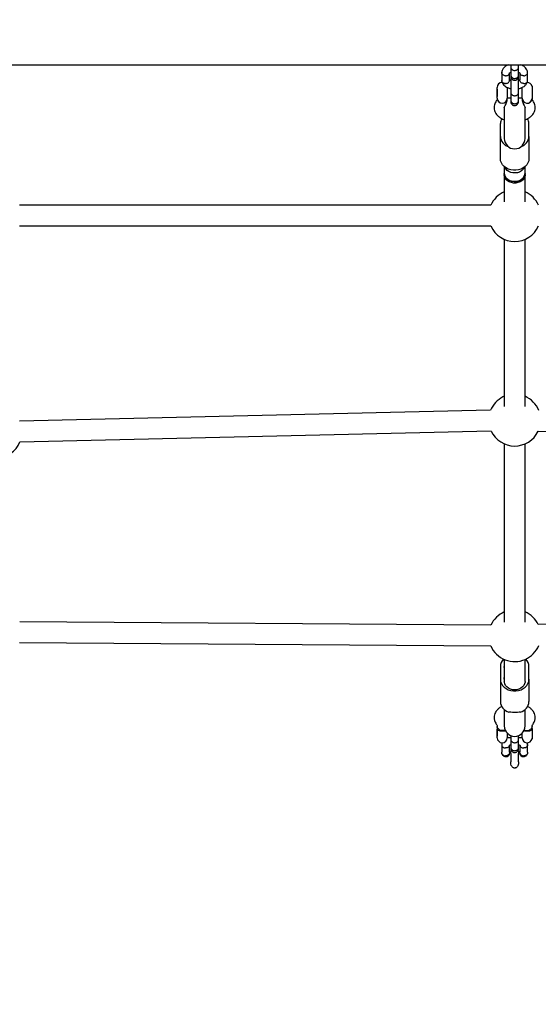
# Model space of a CAD drawing. Units: millimetres. Extents: x 601 to 6652, y 619 to 5822.
# Drawn here: x 3645 to 4045, y 2138 to 2898 of the extents above; entities that cross this region are included whole.
import ezdxf

# ---------------------------------------------------------------- set-up
doc = ezdxf.new("R2010")
doc.units = ezdxf.units.MM
doc.header["$LTSCALE"] = 100
doc.layers.add('STREFA', color=102, linetype='Continuous')

msp = doc.modelspace()

# ---------------------------------------------------------------- hatches: boundary and pattern name
at = {"layer": 'STREFA'}
h = msp.add_hatch(dxfattribs=at)
h.set_pattern_fill('ANSI32', color=102, scale=12.5, style=0)
edge = h.paths.add_edge_path(flags=0)
edge.add_line((1419.19, 1175.04), (1926.49, 866.8))
edge.add_arc((2809.26, 2319.63), 1700, 238.71623, 270)
edge.add_line((2809.26, 619.63), (4444.96, 619.63))
edge.add_arc((4444.96, 2319.63), 1700, 270, 316.71188)
edge.add_line((5682.41, 1154), (6189.42, 1692.24))
edge.add_arc((4951.96, 2857.88), 1700, 316.71188, 360)
edge.add_line((6651.96, 2857.88), (6651.96, 3297.88))
edge.add_arc((4951.96, 3297.88), 1700, 0, 58.71623)
edge.add_line((5834.73, 4750.71), (5327.44, 5058.95))
edge.add_arc((4444.67, 3606.12), 1700, 58.71623, 90)
edge.add_line((4444.67, 5306.12), (2809.46, 5306.12))
edge.add_arc((2809.46, 3606.12), 1700, 90, 136.68386)
edge.add_line((1572.58, 4772.36), (1065.08, 4234.11))
edge.add_arc((2301.96, 3067.88), 1700, 136.68386, 180)
edge.add_line((601.96, 3067.88), (601.96, 2627.88))
edge.add_arc((2301.96, 2627.88), 1700, 180, 238.71623)
edge = h.paths.add_edge_path(flags=0)
edge.add_arc((4951.96, 2857.88), 1500, 316.71188, 360, ccw=False)
edge.add_line((6043.83, 1829.37), (5536.83, 1291.13))
edge.add_arc((4444.96, 2319.63), 1500, 270, 316.71188, ccw=False)
edge.add_line((4444.96, 819.63), (2809.26, 819.63))
edge.add_arc((2809.26, 2319.63), 1500, 238.71623, 270, ccw=False)
edge.add_line((2030.34, 1037.72), (1523.05, 1345.97))
edge.add_arc((2301.96, 2627.88), 1500, 180, 238.71623, ccw=False)
edge.add_line((801.96, 2627.88), (801.96, 3067.88))
edge.add_arc((2301.96, 3067.88), 1500, 136.68386, 180, ccw=False)
edge.add_line((1210.59, 4096.91), (1718.09, 4635.15))
edge.add_arc((2809.46, 3606.12), 1500, 90, 136.68386, ccw=False)
edge.add_line((2809.46, 5106.12), (4444.67, 5106.12))
edge.add_arc((4444.67, 3606.12), 1500, 58.71623, 90, ccw=False)
edge.add_line((5223.58, 4888.03), (5730.88, 4579.78))
edge.add_arc((4951.96, 3297.88), 1500, 0, 58.71623, ccw=False)
edge.add_line((6451.96, 3297.88), (6451.96, 2857.88))

# ---------------------------------------------------------------- linework, layer by layer
at = {"color": 7, "linetype": 'Continuous', "lineweight": 25}
for p, q in [((2419.4, 2862.88), (4830.61, 2862.88)), ((4016.97, 2857.12), (4016.97, 2850.87)), ((4022.96, 2851.03), (4022.96, 2856.46)), ((4023.96, 2861.01), (4023.96, 2854.94)), ((4029.96, 2854.94), (4029.96, 2861.01)), ((4030.97, 2856.67), (4030.97, 2850.99)), ((4036.96, 2850.85), (4036.96, 2857.1)), ((4013.5, 2844.28), (4013.43, 2844.21)), ((4013.43, 2844.21), (4013.43, 2838.52)), ((4013.5, 2837.23), (4013.5, 2845.5)), ((4021.23, 2845.5), (4021.23, 2837.23)), ((4021.83, 2845.21), (4021.23, 2845.21)), ((4023.96, 2841.51), (4023.96, 2835.44)), ((4029.96, 2835.44), (4029.96, 2841.51)), ((4032.7, 2845.21), (4032.1, 2845.21)), ((4032.7, 2837.23), (4032.7, 2845.5)), ((4040.43, 2846.36), (4040.34, 2846.31)), ((4040.43, 2846.36), (4040.43, 2836.36)), ((4013.43, 2838.52), (4013.5, 2838.45)), ((4013.5, 2837.23), (4013.5, 2836.77)), ((4021.23, 2837.52), (4023.96, 2837.52)), ((4021.23, 2836.77), (4021.23, 2837.23)), ((4029.96, 2837.52), (4032.7, 2837.52)), ((4032.7, 2837.23), (4032.7, 2836.77)), ((4040.34, 2836.41), (4040.43, 2836.36)), ((4018.83, 2829.9), (4019.14, 2830.64)), ((4018.96, 2830.38), (4018.96, 2829.4)), ((4018.96, 2829.4), (4018.96, 2806.13)), ((4034.79, 2830.64), (4035.1, 2829.9)), ((4034.96, 2829.4), (4034.96, 2830.38)), ((4034.96, 2806.13), (4034.96, 2829.4)), ((4035.1, 2829.94), (4035.1, 2829.86)), ((4015.96, 2807.77), (4015.96, 2817.6)), ((4037.96, 2807.77), (4037.96, 2817.6)), ((4015.96, 2790.56), (4015.96, 2807.77)), ((4037.96, 2807.77), (4037.96, 2790.56)), ((4018.96, 2784.38), (4018.96, 2782.3)), ((4018.96, 2782.3), (4018.96, 2779.42)), ((4034.96, 2782.3), (4034.96, 2784.38)), ((4034.96, 2779.42), (4034.96, 2782.3)), ((4018.96, 2779.42), (4018.96, 2778.27)), ((4018.96, 2778.27), (4018.96, 2757.15)), ((4034.96, 2778.27), (4034.96, 2779.42)), ((4034.96, 2757.15), (4034.96, 2778.27)), ((4008.63, 2754.64), (3645.29, 2754.64)), ((3645.29, 2738.64), (4008.63, 2738.64)), ((4018.96, 2728.31), (4018.96, 2599.42)), ((4034.96, 2599.42), (4034.96, 2728.31)), ((4018.96, 2607.23), (4017.91, 2606.74)), ((4008.45, 2596.47), (3645.09, 2588.01)), ((3645.46, 2572.01), (4008.82, 2580.48)), ((4045.03, 2580.32), (4373.95, 2569.7)), ((4018.96, 2570.57), (4018.96, 2433.08)), ((4034.96, 2433.08), (4034.96, 2570.57)), ((4373.44, 2440.51), (4045.04, 2431.09)), ((4008.69, 2430.7), (3645.35, 2433.3)), ((3645.23, 2417.3), (4008.58, 2414.7)), ((4018.96, 2404.24), (4018.96, 2399.32)), ((4034.96, 2399.32), (4034.96, 2404.24)), ((4015.96, 2398.8), (4015.96, 2388.97)), ((4018.96, 2399.32), (4018.96, 2397.96)), ((4018.96, 2397.96), (4018.96, 2398.8)), ((4018.96, 2397.96), (4018.96, 2390.22)), ((4034.96, 2397.96), (4034.96, 2399.32)), ((4034.96, 2397.96), (4034.96, 2398.8)), ((4034.96, 2390.22), (4034.96, 2397.96)), ((4037.96, 2388.97), (4037.96, 2398.8)), ((4015.96, 2388.97), (4015.96, 2371.76)), ((4018.96, 2390.22), (4018.96, 2387.33)), ((4018.96, 2388.97), (4018.96, 2390.22)), ((4034.96, 2387.33), (4034.96, 2390.22)), ((4037.96, 2388.97), (4037.96, 2371.76)), ((4018.96, 2365.58), (4018.96, 2362.79)), ((4018.96, 2362.79), (4018.96, 2352.92)), ((4034.96, 2362.79), (4034.96, 2365.58)), ((4034.96, 2352.92), (4034.96, 2362.79)), ((4018.83, 2359.51), (4018.83, 2359.43)), ((4013.5, 2350.92), (4013.43, 2350.85)), ((4013.43, 2350.85), (4013.43, 2346.79)), ((4013.5, 2352.59), (4013.5, 2350.37)), ((4013.5, 2343.87), (4013.5, 2350.37)), ((4021.23, 2347.34), (4021.23, 2343.87)), ((4032.7, 2343.87), (4032.7, 2347.34)), ((4040.43, 2353), (4040.34, 2352.95)), ((4040.43, 2353), (4040.43, 2352.59)), ((4040.43, 2350.87), (4040.43, 2352.59)), ((4040.43, 2350.87), (4040.43, 2345.88)), ((4013.43, 2346.79), (4013.43, 2345.16)), ((4013.43, 2345.16), (4013.5, 2345.09)), ((4021.23, 2344.16), (4023.96, 2344.16)), ((4023.96, 2342.41), (4023.96, 2336.34)), ((4029.96, 2344.16), (4032.7, 2344.16)), ((4029.96, 2336.34), (4029.96, 2342.41)), ((4040.34, 2343.05), (4040.43, 2343)), ((4040.43, 2345.88), (4040.43, 2343)), ((4016.97, 2338.5), (4016.97, 2332.72)), ((4017.12, 2331.54), (4016.99, 2332.69)), ((4022.95, 2332.69), (4022.89, 2331.91)), ((4022.96, 2332.72), (4022.96, 2338.05)), ((4030.97, 2337.87), (4030.97, 2332.72)), ((4036.96, 2332.72), (4036.96, 2338.52))]:
    msp.add_line(p, q, dxfattribs=at)
at = {"color": 7, "linetype": 'Continuous', "lineweight": 25, "flags": 128}
for points in [[(4037.96, 2790.56), (4037.77, 2788.91), (4037.22, 2787.31), (4036.31, 2785.82), (4035.09, 2784.49), (4033.59, 2783.37), (4031.87, 2782.5), (4029.97, 2781.9), (4027.98, 2781.59), (4025.95, 2781.59), (4023.95, 2781.9), (4022.06, 2782.5), (4020.33, 2783.37), (4018.83, 2784.49), (4017.61, 2785.82), (4016.71, 2787.31), (4016.15, 2788.91), (4015.96, 2790.56)], [(4034.58, 2784.07), (4034.22, 2783.31), (4033.33, 2782.09), (4032.14, 2781.06), (4030.71, 2780.27), (4029.1, 2779.74), (4027.4, 2779.51), (4025.67, 2779.59), (4024, 2779.97), (4022.47, 2780.63), (4021.15, 2781.55), (4020.11, 2782.68), (4019.38, 2783.96), (4019.34, 2784.07)], [(4034.96, 2779.42), (4034.86, 2778.36), (4034.39, 2776.99), (4033.58, 2775.74), (4032.46, 2774.66), (4031.09, 2773.8), (4029.52, 2773.21), (4027.83, 2772.9), (4026.1, 2772.9), (4024.41, 2773.21), (4022.84, 2773.8), (4021.46, 2774.66), (4020.34, 2775.74), (4019.53, 2776.99), (4019.07, 2778.36), (4018.96, 2779.42)], [(4018.96, 2779.42), (4019.15, 2778.01), (4019.7, 2776.67), (4020.59, 2775.45), (4021.78, 2774.42), (4023.21, 2773.63), (4024.82, 2773.1), (4026.53, 2772.87), (4028.26, 2772.95), (4029.92, 2773.33), (4031.45, 2773.99), (4032.77, 2774.91), (4033.82, 2776.04), (4034.54, 2777.33), (4034.92, 2778.71), (4034.96, 2779.42)], [(4026.96, 2771.72), (4025.24, 2771.87), (4023.6, 2772.32), (4022.12, 2773.05), (4020.86, 2774.03), (4019.89, 2775.2), (4019.25, 2776.52), (4018.97, 2777.91), (4018.96, 2778.27)], [(4034.96, 2778.27), (4034.86, 2777.21), (4034.39, 2775.84), (4033.58, 2774.59), (4032.46, 2773.51), (4031.09, 2772.65), (4029.52, 2772.06), (4027.83, 2771.75), (4026.1, 2771.75), (4024.41, 2772.06), (4022.84, 2772.65), (4021.46, 2773.51), (4020.34, 2774.59), (4019.53, 2775.84), (4019.07, 2777.21), (4018.96, 2778.27)], [(4034.96, 2778.27), (4034.95, 2777.91), (4034.67, 2776.52), (4034.03, 2775.2), (4033.06, 2774.03), (4031.8, 2773.05), (4030.32, 2772.32), (4028.68, 2771.87), (4026.96, 2771.72)], [(4015.96, 2388.97), (4016.15, 2387.32), (4016.71, 2385.72), (4017.61, 2384.23), (4018.83, 2382.9), (4020.33, 2381.78), (4022.06, 2380.9), (4023.95, 2380.3), (4025.95, 2380), (4027.98, 2380), (4029.97, 2380.3), (4031.87, 2380.9), (4033.59, 2381.78), (4035.09, 2382.9), (4036.31, 2384.23), (4037.22, 2385.72), (4037.77, 2387.32), (4037.96, 2388.97)], [(4034.96, 2387.33), (4034.93, 2386.77), (4034.61, 2385.4), (4033.94, 2384.13), (4032.96, 2383), (4031.71, 2382.06), (4030.25, 2381.36), (4028.65, 2380.93), (4026.96, 2380.78), (4025.28, 2380.93), (4023.67, 2381.36), (4022.21, 2382.06), (4020.96, 2383), (4019.98, 2384.13), (4019.32, 2385.4), (4018.99, 2386.77), (4018.96, 2387.33)], [(4019.53, 2349.97), (4019.12, 2349.77), (4017.97, 2349.46), (4016.76, 2349.46), (4015.61, 2349.77), (4014.63, 2350.35), (4013.92, 2351.15), (4013.54, 2352.09), (4013.5, 2352.59)]]:
    msp.add_lwpolyline(points, dxfattribs=at)
at = {"color": 7, "linetype": 'Continuous', "lineweight": 25}
for centre, radius, start, end in [((4017.36, 2845.5), 3.87, 90.50296, 180), ((4036.56, 2845.5), 3.87, 12.17079, 89.4319), ((4017.36, 2837.23), 3.87, 180, 0), ((4016.34, 2836.82), 2.84, 180.87888, 227.56963), ((4018.38, 2836.82), 2.84, 312.43037, 359.12112), ((4036.56, 2837.23), 3.87, 180, 347.82921), ((4035.54, 2836.82), 2.84, 180.87888, 227.56963), ((4037.55, 2836.84), 2.89, 312.62652, 350.76038), ((4023.7, 2817.55), 7.74, 149.8255, 179.61934), ((4030.22, 2817.55), 7.74, 0.38066, 30.1745), ((4025.06, 2808.29), 9.11, 183.26447, 252.80774), ((4026.96, 2806.13), 8, 180, 360), ((4028.86, 2808.29), 9.11, 287.19226, 356.73553), ((4026.96, 2746.64), 20, 113.57818, 156.42182), ((4026.96, 2746.64), 20, 23.57818, 66.42182), ((4026.96, 2746.64), 20, 203.57818, 270), ((4026.96, 2746.64), 20, 270, 336.42182), ((4026.96, 2588.9), 20, 116.91317, 157.75666), ((4026.96, 2588.9), 20, 21.73025, 66.42182), ((4026.96, 2588.9), 20, 204.91302, 334.57389), ((3626.96, 2579.58), 20, 204.91302, 337.75666), ((4026.96, 2422.57), 20, 113.57818, 156.01103), ((4026.96, 2422.57), 20, 25.2209, 66.42182), ((4026.96, 2422.57), 20, 203.16739, 293.8893), ((4026.96, 2422.57), 20, 293.8893, 338.06455), ((4024.08, 2398.66), 8.12, 134.16007, 178.99314), ((4029.85, 2398.66), 8.12, 1.00686, 45.83993), ((4025.06, 2372.28), 9.11, 183.26447, 252.80774), ((4028.86, 2372.28), 9.11, 287.19226, 356.73553), ((4026.96, 2352.92), 8, 180, 0), ((4036.55, 2353.9), 4.48, 241.26493, 307.69646), ((4037.55, 2352.64), 2.88, 307.37282, 358.97926), ((4017.36, 2343.87), 3.87, 180, 0), ((4036.56, 2343.87), 3.87, 180, 347.82921)]:
    msp.add_arc(centre, radius, start, end, dxfattribs=at)
for points, knots in [([(4022.13, 2862.88), (4021.86, 2862.77), (4021.23, 2862.55), (4020.25, 2862.02), (4018.92, 2861.08), (4017.85, 2859.82), (4017.18, 2858.46), (4017.04, 2857.64), (4016.97, 2857.22)], [0, 0, 0, 0, 0.100847, 0.22693, 0.399575, 0.661723, 0.827543, 1, 1, 1, 1]), ([(4019.96, 2854.54), (4019.95, 2854.54), (4019.6, 2854.54), (4018.91, 2854.66), (4018.02, 2855.1), (4017.36, 2855.75), (4016.96, 2856.52), (4016.98, 2857.06), (4016.99, 2857.32)], [0, 0, 0, 0, 0.008021, 0.208778, 0.409532, 0.610277, 0.811108, 1, 1, 1, 1]), ([(4019.96, 2854.54), (4019.98, 2854.54), (4020.32, 2854.53), (4021.01, 2854.62), (4021.91, 2855.02), (4022.56, 2855.64), (4022.85, 2856.16), (4022.9, 2856.44), (4022.9, 2856.44)], [0, 0, 0, 0, 0.009835, 0.255969, 0.502084, 0.748229, 0.994436, 1, 1, 1, 1]), ([(4022.9, 2856.44), (4022.9, 2856.46), (4022.9, 2856.51), (4022.93, 2856.54), (4023.06, 2856.68), (4023.37, 2856.89), (4023.7, 2857.08), (4023.94, 2857.17), (4023.96, 2857.17)], [0, 0, 0, 0, 0.071367, 0.272385, 0.46632, 0.738888, 0.979802, 1, 1, 1, 1]), ([(4023.96, 2862.88), (4023.96, 2862.79), (4023.96, 2861.99), (4023.96, 2861.42), (4023.96, 2860.92)], [0, 0, 0, 0, 0.109782, 1, 1, 1, 1]), ([(4023.96, 2861.01), (4023.96, 2861), (4023.96, 2860.72), (4024.09, 2860.17), (4024.6, 2859.46), (4025.38, 2858.93), (4026.33, 2858.63), (4027.36, 2858.59), (4028.34, 2858.83), (4029.16, 2859.32), (4029.74, 2859.99), (4029.94, 2860.59), (4029.96, 2860.93), (4029.96, 2861), (4029.96, 2861.01)], [0, 0, 0, 0, 0.004289, 0.111625, 0.218963, 0.326319, 0.433696, 0.541091, 0.648493, 0.755891, 0.863253, 0.970615, 0.995711, 1, 1, 1, 1]), ([(4029.96, 2860.92), (4029.96, 2861.29), (4029.96, 2861.86), (4029.96, 2862.62), (4029.96, 2862.88)], [0, 0, 0, 0, 0.667469, 1, 1, 1, 1]), ([(4029.96, 2857.17), (4030.09, 2857.12), (4030.29, 2857.02), (4030.5, 2856.91), (4030.72, 2856.78), (4030.84, 2856.72), (4030.92, 2856.7), (4030.97, 2856.69), (4030.98, 2856.65), (4030.99, 2856.63)], [0, 0, 0, 0, 0.12088, 0.203408, 0.314403, 0.611436, 0.729273, 0.855004, 1, 1, 1, 1]), ([(4033.96, 2854.54), (4033.95, 2854.54), (4033.6, 2854.53), (4032.91, 2854.62), (4032.02, 2855.02), (4031.36, 2855.64), (4031.05, 2856.22), (4031.01, 2856.57), (4031, 2856.64)], [0, 0, 0, 0, 0.009274, 0.24137, 0.473468, 0.705594, 0.937778, 1, 1, 1, 1]), ([(4036.96, 2857.21), (4036.91, 2857.53), (4036.81, 2858.18), (4036.34, 2859.36), (4035.43, 2860.66), (4034.04, 2861.8), (4032.8, 2862.51), (4032.03, 2862.79), (4031.78, 2862.88)], [0, 0, 0, 0, 0.131886, 0.264269, 0.509859, 0.728368, 0.912916, 1, 1, 1, 1]), ([(4033.96, 2854.54), (4033.98, 2854.54), (4034.32, 2854.54), (4035.01, 2854.66), (4035.9, 2855.1), (4036.56, 2855.75), (4036.93, 2856.44), (4036.92, 2856.89), (4036.92, 2857.06)], [0, 0, 0, 0, 0.008578, 0.223249, 0.437925, 0.652637, 0.867392, 1, 1, 1, 1]), ([(4016.97, 2850.75), (4017.02, 2850.43), (4017.12, 2849.79), (4017.59, 2848.6), (4018.5, 2847.3), (4019.88, 2846.16), (4021.29, 2845.37), (4022.59, 2844.91), (4023.44, 2844.63), (4023.89, 2844.58), (4023.96, 2844.57)], [0, 0, 0, 0, 0.109162, 0.218735, 0.42201, 0.60287, 0.75562, 0.879888, 0.9803, 1, 1, 1, 1]), ([(4019.96, 2848.51), (4019.95, 2848.51), (4019.6, 2848.51), (4018.91, 2848.6), (4018.02, 2848.99), (4017.36, 2849.62), (4016.99, 2850.29), (4017, 2850.74), (4017.01, 2850.91)], [0, 0, 0, 0, 0.008578, 0.223249, 0.437925, 0.652637, 0.867392, 1, 1, 1, 1]), ([(4019.96, 2848.51), (4019.98, 2848.51), (4020.32, 2848.52), (4021.01, 2848.64), (4021.9, 2849.08), (4022.58, 2849.73), (4022.87, 2850.38), (4022.98, 2850.83), (4022.95, 2851), (4022.94, 2851.03)], [0, 0, 0, 0, 0.008577, 0.223223, 0.437871, 0.652545, 0.867272, 0.973505, 1, 1, 1, 1]), ([(4023.96, 2850.79), (4023.84, 2850.85), (4023.63, 2850.94), (4023.42, 2851.06), (4023.21, 2851.18), (4023.08, 2851.24), (4023, 2851.27), (4022.96, 2851.27), (4022.94, 2851.31), (4022.94, 2851.34)], [0, 0, 0, 0, 0.12088, 0.203408, 0.314403, 0.611436, 0.729273, 0.855004, 1, 1, 1, 1]), ([(4023.96, 2855.03), (4023.96, 2854.69), (4023.96, 2854.14), (4023.96, 2853.96), (4023.96, 2854.01), (4023.96, 2854.01)], [0, 0, 0, 0, 0.616453, 0.975, 1, 1, 1, 1]), ([(4023.96, 2854.99), (4023.96, 2854.98), (4023.96, 2854.68), (4024.09, 2854.1), (4024.6, 2853.36), (4025.38, 2852.79), (4026.33, 2852.48), (4027.36, 2852.44), (4028.34, 2852.69), (4029.16, 2853.21), (4029.74, 2853.92), (4029.94, 2854.54), (4029.96, 2854.9), (4029.96, 2854.98), (4029.96, 2854.99)], [0, 0, 0, 0, 0.004289, 0.111632, 0.218974, 0.326311, 0.433694, 0.541092, 0.6485, 0.755902, 0.863291, 0.97063, 0.995711, 1, 1, 1, 1]), ([(4023.96, 2854.11), (4023.99, 2853.78), (4024.05, 2853.15), (4024.44, 2852.37), (4024.9, 2851.82), (4025.45, 2851.39), (4025.95, 2851.16), (4026.39, 2851.05), (4026.75, 2851), (4027.31, 2850.99), (4027.98, 2851.16), (4028.68, 2851.54), (4029.29, 2852.1), (4029.84, 2852.97), (4029.92, 2853.71), (4029.96, 2854.11)], [0, 0, 0, 0, 0.101535, 0.191154, 0.267043, 0.329251, 0.416904, 0.44562, 0.468679, 0.527057, 0.623149, 0.691957, 0.77756, 0.880981, 1, 1, 1, 1]), ([(4023.96, 2853.85), (4023.96, 2853.71), (4023.96, 2853.42), (4023.96, 2852.43), (4023.96, 2851.06), (4023.96, 2849.28), (4023.96, 2847.24), (4023.96, 2845.09), (4023.96, 2843), (4023.96, 2841.95), (4023.96, 2841.42)], [0, 0, 0, 0, 0.106847, 0.218925, 0.336138, 0.458527, 0.586139, 0.718855, 0.856756, 1, 1, 1, 1]), ([(4029.96, 2854.01), (4029.96, 2854.01), (4029.96, 2853.96), (4029.96, 2854.14), (4029.96, 2854.69), (4029.96, 2855.03)], [0, 0, 0, 0, 0.024999, 0.383542, 1, 1, 1, 1]), ([(4029.96, 2841.42), (4029.96, 2841.8), (4029.96, 2842.6), (4029.96, 2844.19), (4029.96, 2846.02), (4029.96, 2848.01), (4029.96, 2850.01), (4029.96, 2851.8), (4029.96, 2853.23), (4029.96, 2853.64), (4029.96, 2853.85)], [0, 0, 0, 0, 0.107018, 0.219102, 0.336308, 0.458698, 0.586308, 0.719012, 0.85695, 1, 1, 1, 1]), ([(4031.02, 2851.52), (4031.02, 2851.51), (4031.02, 2851.45), (4030.99, 2851.42), (4030.87, 2851.28), (4030.55, 2851.07), (4030.22, 2850.88), (4029.98, 2850.8), (4029.96, 2850.79)], [0, 0, 0, 0, 0.071658, 0.272614, 0.466488, 0.73897, 0.979808, 1, 1, 1, 1]), ([(4029.96, 2844.56), (4030.44, 2844.67), (4031.37, 2844.89), (4032.56, 2845.36), (4033.68, 2845.94), (4035, 2846.88), (4036.07, 2848.14), (4036.74, 2849.51), (4036.88, 2850.32), (4036.95, 2850.74)], [0, 0, 0, 0, 0.134813, 0.258635, 0.362592, 0.504941, 0.721086, 0.857807, 1, 1, 1, 1]), ([(4033.96, 2848.51), (4033.95, 2848.51), (4033.6, 2848.52), (4032.91, 2848.64), (4032.02, 2849.08), (4031.34, 2849.72), (4031.06, 2850.38), (4030.95, 2850.83), (4030.98, 2851), (4030.98, 2851.03)], [0, 0, 0, 0, 0.008577, 0.223232, 0.43787, 0.652533, 0.867251, 0.973489, 1, 1, 1, 1]), ([(4033.96, 2848.51), (4033.98, 2848.51), (4034.32, 2848.51), (4035.01, 2848.6), (4035.9, 2848.99), (4036.56, 2849.62), (4036.93, 2850.29), (4036.92, 2850.74), (4036.92, 2850.91)], [0, 0, 0, 0, 0.0085777, 0.2232641, 0.4379482, 0.6526218, 0.8673877, 1, 1, 1, 1]), ([(4023.96, 2841.51), (4023.96, 2841.5), (4023.96, 2841.22), (4024.09, 2840.67), (4024.6, 2839.96), (4025.38, 2839.43), (4026.33, 2839.12), (4027.36, 2839.09), (4028.34, 2839.33), (4029.16, 2839.82), (4029.74, 2840.49), (4029.94, 2841.08), (4029.96, 2841.42), (4029.96, 2841.5), (4029.96, 2841.51)], [0, 0, 0, 0, 0.004289, 0.111625, 0.218963, 0.326319, 0.433696, 0.541091, 0.648493, 0.755891, 0.863253, 0.970615, 0.995711, 1, 1, 1, 1]), ([(4012.77, 2835.02), (4012.23, 2834.1), (4011.27, 2832.44), (4011.15, 2830.63), (4011.1, 2829.83)], [0, 0, 0, 0, 0.559577, 1, 1, 1, 1]), ([(4013.5, 2836.88), (4013.47, 2836.63), (4013.4, 2836.05), (4013.01, 2835.41), (4012.78, 2835.05)], [0, 0, 0, 0, 0.435199, 1, 1, 1, 1]), ([(4019.15, 2830.67), (4019.79, 2831.75), (4020.93, 2833.68), (4021.14, 2835.78), (4021.23, 2836.7)], [0, 0, 0, 0, 0.560152, 1, 1, 1, 1]), ([(4023.96, 2835.53), (4023.96, 2835.19), (4023.96, 2834.64), (4023.96, 2834.46), (4023.96, 2834.5), (4023.96, 2834.51)], [0, 0, 0, 0, 0.616453, 0.975, 1, 1, 1, 1]), ([(4023.96, 2835.49), (4023.96, 2835.47), (4023.96, 2835.18), (4024.09, 2834.6), (4024.6, 2833.86), (4025.38, 2833.29), (4026.33, 2832.97), (4027.36, 2832.94), (4028.34, 2833.19), (4029.16, 2833.7), (4029.74, 2834.42), (4029.94, 2835.04), (4029.96, 2835.4), (4029.96, 2835.47), (4029.96, 2835.49)], [0, 0, 0, 0, 0.004289, 0.111632, 0.218974, 0.326311, 0.433694, 0.541092, 0.6485, 0.755902, 0.863291, 0.97063, 0.995711, 1, 1, 1, 1]), ([(4023.96, 2834.61), (4023.99, 2834.28), (4024.05, 2833.65), (4024.44, 2832.87), (4024.9, 2832.31), (4025.45, 2831.89), (4025.95, 2831.66), (4026.39, 2831.55), (4026.75, 2831.5), (4027.31, 2831.49), (4027.98, 2831.66), (4028.68, 2832.03), (4029.29, 2832.6), (4029.84, 2833.47), (4029.92, 2834.21), (4029.96, 2834.61)], [0, 0, 0, 0, 0.101535, 0.191154, 0.267043, 0.329251, 0.416904, 0.44562, 0.468679, 0.527057, 0.623149, 0.691957, 0.77756, 0.880981, 1, 1, 1, 1]), ([(4029.96, 2834.51), (4029.96, 2834.5), (4029.96, 2834.46), (4029.96, 2834.64), (4029.96, 2835.19), (4029.96, 2835.53)], [0, 0, 0, 0, 0.024999, 0.383542, 1, 1, 1, 1]), ([(4032.7, 2836.7), (4032.79, 2835.78), (4032.99, 2833.68), (4034.13, 2831.75), (4034.77, 2830.67)], [0, 0, 0, 0, 0.439848, 1, 1, 1, 1]), ([(4041.14, 2835.05), (4040.92, 2835.41), (4040.52, 2836.05), (4040.45, 2836.63), (4040.43, 2836.88)], [0, 0, 0, 0, 0.564801, 1, 1, 1, 1]), ([(4042.83, 2829.83), (4042.77, 2830.63), (4042.66, 2832.44), (4041.69, 2834.1), (4041.16, 2835.02)], [0, 0, 0, 0, 0.440423, 1, 1, 1, 1]), ([(4011.1, 2829.83), (4011.16, 2829.12), (4011.27, 2827.8), (4012.02, 2826.06), (4012.89, 2824.74), (4013.75, 2823.78), (4014.51, 2823.08), (4015.25, 2822.5), (4016.27, 2821.81), (4017.49, 2821.12), (4018.53, 2820.74), (4018.96, 2820.59)], [0, 0, 0, 0, 0.177091, 0.330544, 0.455169, 0.548455, 0.624562, 0.690897, 0.768091, 0.903488, 1, 1, 1, 1]), ([(4034.96, 2820.59), (4035.39, 2820.74), (4036.43, 2821.12), (4037.65, 2821.81), (4038.67, 2822.5), (4039.41, 2823.08), (4040.18, 2823.78), (4041.03, 2824.74), (4041.9, 2826.06), (4042.65, 2827.8), (4042.76, 2829.12), (4042.83, 2829.83)], [0, 0, 0, 0, 0.096512, 0.231909, 0.309103, 0.375438, 0.451545, 0.544831, 0.669456, 0.822909, 1, 1, 1, 1]), ([(4017.12, 2367.97), (4016.76, 2367.79), (4016.09, 2367.44), (4015.26, 2366.86), (4014.51, 2366.28), (4013.75, 2365.58), (4012.89, 2364.62), (4012.02, 2363.31), (4011.27, 2361.57), (4011.16, 2360.25), (4011.1, 2359.54)], [0, 0, 0, 0, 0.102748, 0.192923, 0.270413, 0.359318, 0.468291, 0.613872, 0.79313, 1, 1, 1, 1]), ([(4031.56, 2363.58), (4030.8, 2363.53), (4029.29, 2363.43), (4026.63, 2363.35), (4024.22, 2363.46), (4022.92, 2363.54), (4022.37, 2363.58)], [0, 0, 0, 0, 0.266006, 0.531719, 0.802227, 1, 1, 1, 1]), ([(4042.83, 2359.54), (4042.76, 2360.25), (4042.65, 2361.57), (4041.9, 2363.31), (4041.03, 2364.62), (4040.18, 2365.58), (4039.42, 2366.28), (4038.67, 2366.86), (4037.83, 2367.44), (4037.16, 2367.79), (4036.8, 2367.97)], [0, 0, 0, 0, 0.20687, 0.386128, 0.531709, 0.640682, 0.729587, 0.807077, 0.897252, 1, 1, 1, 1]), ([(4011.1, 2359.54), (4011.15, 2358.74), (4011.27, 2356.93), (4012.23, 2355.27), (4012.77, 2354.34)], [0, 0, 0, 0, 0.440423, 1, 1, 1, 1]), ([(4041.16, 2354.34), (4041.69, 2355.27), (4042.66, 2356.93), (4042.77, 2358.74), (4042.83, 2359.54)], [0, 0, 0, 0, 0.559577, 1, 1, 1, 1]), ([(4012.78, 2354.32), (4013.01, 2353.96), (4013.4, 2353.32), (4013.47, 2352.73), (4013.5, 2352.48)], [0, 0, 0, 0, 0.564801, 1, 1, 1, 1]), ([(4019.92, 2349.33), (4019.65, 2349.22), (4019.07, 2349), (4018.1, 2348.87), (4017.13, 2348.84), (4016.2, 2348.91), (4015.16, 2349.15), (4014.31, 2349.5), (4013.71, 2349.92), (4013.52, 2350.22), (4013.5, 2350.35), (4013.5, 2350.37), (4013.5, 2350.37)], [0, 0, 0, 0, 0.117043, 0.250669, 0.298114, 0.416372, 0.534433, 0.657521, 0.795526, 0.956015, 0.998728, 1, 1, 1, 1]), ([(4040.3, 2350.12), (4040.24, 2350.03), (4040.1, 2349.81), (4039.6, 2349.51), (4038.98, 2349.24), (4038.35, 2349.03), (4037.26, 2348.86), (4036.05, 2348.84), (4034.83, 2349), (4034.24, 2349.23), (4033.96, 2349.35)], [0, 0, 0, 0, 0.12185, 0.300816, 0.317548, 0.450853, 0.57917, 0.711991, 0.861651, 1, 1, 1, 1]), ([(4040.43, 2352.48), (4040.45, 2352.73), (4040.52, 2353.32), (4040.92, 2353.96), (4041.14, 2354.32)], [0, 0, 0, 0, 0.435199, 1, 1, 1, 1]), ([(4017.32, 2340.03), (4017.25, 2339.84), (4017.07, 2339.38), (4017.01, 2338.9), (4016.97, 2338.61)], [0, 0, 0, 0, 0.4052683, 1, 1, 1, 1]), ([(4021.82, 2344.16), (4021.66, 2344.1), (4021.42, 2344.02), (4021.21, 2343.9), (4021.15, 2343.87)], [0, 0, 0, 0, 0.702811, 1, 1, 1, 1]), ([(4023.96, 2345.53), (4023.96, 2345.01), (4023.96, 2343.75), (4023.96, 2342.84), (4023.96, 2342.32)], [0, 0, 0, 0, 0.418829, 1, 1, 1, 1]), ([(4023.96, 2342.41), (4023.96, 2342.4), (4023.96, 2342.12), (4024.09, 2341.57), (4024.6, 2340.86), (4025.38, 2340.33), (4026.33, 2340.03), (4027.36, 2339.99), (4028.34, 2340.23), (4029.16, 2340.72), (4029.74, 2341.4), (4029.94, 2341.99), (4029.96, 2342.33), (4029.96, 2342.4), (4029.96, 2342.41)], [0, 0, 0, 0, 0.004289, 0.111625, 0.218963, 0.326319, 0.433696, 0.541091, 0.648493, 0.755891, 0.863253, 0.970615, 0.995711, 1, 1, 1, 1]), ([(4029.96, 2342.32), (4029.96, 2342.71), (4029.96, 2343.5), (4029.96, 2344.67), (4029.96, 2345.41), (4029.96, 2345.57)], [0, 0, 0, 0, 0.427525, 0.875289, 1, 1, 1, 1]), ([(4032.85, 2343.81), (4032.71, 2343.89), (4032.48, 2344.03), (4032.22, 2344.12), (4032.11, 2344.16)], [0, 0, 0, 0, 0.588466, 1, 1, 1, 1]), ([(4036.95, 2338.62), (4036.91, 2338.94), (4036.85, 2339.42), (4036.66, 2339.87), (4036.6, 2340.02)], [0, 0, 0, 0, 0.657208, 1, 1, 1, 1]), ([(4017.01, 2338.46), (4016.99, 2338.35), (4016.96, 2337.97), (4017.25, 2337.33), (4017.84, 2336.64), (4018.69, 2336.14), (4019.43, 2335.97), (4019.86, 2335.94), (4019.95, 2335.94), (4019.96, 2335.94)], [0, 0, 0, 0, 0.082181, 0.296986, 0.511782, 0.726506, 0.941231, 0.991422, 1, 1, 1, 1]), ([(4022.89, 2331.91), (4022.86, 2331.71), (4022.78, 2331.14), (4022.48, 2330.32), (4021.89, 2329.57), (4021.15, 2329.14), (4020.33, 2328.99), (4019.47, 2329.09), (4018.59, 2329.49), (4017.78, 2330.2), (4017.32, 2330.95), (4017.15, 2331.43), (4017.12, 2331.54)], [0, 0, 0, 0, 0.06992, 0.200002, 0.299324, 0.3991, 0.490425, 0.587765, 0.697922, 0.822362, 0.959397, 1, 1, 1, 1]), ([(4022.9, 2338.04), (4022.88, 2337.9), (4022.84, 2337.48), (4022.41, 2336.86), (4021.69, 2336.29), (4020.84, 2335.99), (4020.24, 2335.93), (4019.98, 2335.94), (4019.96, 2335.94)], [0, 0, 0, 0, 0.120436, 0.353111, 0.58575, 0.818275, 0.99071, 1, 1, 1, 1]), ([(4022.89, 2331.91), (4022.87, 2331.84), (4022.77, 2331.51), (4022.42, 2330.94), (4021.69, 2330.34), (4020.84, 2330), (4020.24, 2329.92), (4019.98, 2329.91), (4019.96, 2329.91)], [0, 0, 0, 0, 0.059246, 0.308129, 0.556956, 0.805701, 0.990063, 1, 1, 1, 1]), ([(4022.94, 2338.03), (4022.94, 2338.04), (4022.96, 2338.06), (4023.03, 2338.07), (4023.17, 2338.17), (4023.47, 2338.36), (4023.82, 2338.51), (4023.96, 2338.57)], [0, 0, 0, 0, 0.210808, 0.400845, 0.579752, 0.824616, 1, 1, 1, 1]), ([(4023.96, 2336.43), (4023.96, 2336.09), (4023.96, 2335.54), (4023.96, 2335.36), (4023.96, 2335.41), (4023.96, 2335.41)], [0, 0, 0, 0, 0.6164528, 0.9750002, 1, 1, 1, 1]), ([(4023.96, 2336.39), (4023.96, 2336.38), (4023.96, 2336.08), (4024.09, 2335.5), (4024.6, 2334.76), (4025.38, 2334.19), (4026.33, 2333.88), (4027.36, 2333.84), (4028.34, 2334.1), (4029.16, 2334.61), (4029.74, 2335.32), (4029.94, 2335.94), (4029.96, 2336.3), (4029.96, 2336.38), (4029.96, 2336.39)], [0, 0, 0, 0, 0.004289, 0.111632, 0.218974, 0.326311, 0.433694, 0.541092, 0.6485, 0.755902, 0.863291, 0.97063, 0.995711, 1, 1, 1, 1]), ([(4023.96, 2335.51), (4023.99, 2335.18), (4024.05, 2334.55), (4024.44, 2333.77), (4024.9, 2333.22), (4025.45, 2332.79), (4025.95, 2332.56), (4026.39, 2332.45), (4026.75, 2332.4), (4027.31, 2332.4), (4027.98, 2332.56), (4028.68, 2332.94), (4029.29, 2333.5), (4029.84, 2334.38), (4029.92, 2335.12), (4029.96, 2335.51)], [0, 0, 0, 0, 0.101535, 0.191154, 0.267043, 0.329251, 0.416904, 0.44562, 0.468679, 0.527057, 0.623149, 0.691957, 0.77756, 0.880981, 1, 1, 1, 1]), ([(4023.98, 2331.57), (4023.98, 2331.75), (4023.95, 2332.58), (4024, 2333.47), (4024.32, 2334.06), (4024.33, 2334.08)], [0, 0, 0, 0, 0.208486, 0.982836, 1, 1, 1, 1]), ([(4029.59, 2334.09), (4029.59, 2334.08), (4029.91, 2333.51), (4029.97, 2332.61), (4029.94, 2331.77), (4029.94, 2331.57)], [0, 0, 0, 0, 0.015131, 0.760118, 1, 1, 1, 1]), ([(4029.96, 2338.57), (4030.06, 2338.53), (4030.31, 2338.43), (4030.63, 2338.23), (4030.82, 2338.1), (4030.94, 2338.01), (4031, 2337.94), (4031.02, 2337.92), (4031.02, 2337.87), (4031.02, 2337.86)], [0, 0, 0, 0, 0.098428, 0.255552, 0.483059, 0.624165, 0.780323, 0.949389, 1, 1, 1, 1]), ([(4029.96, 2335.41), (4029.96, 2335.41), (4029.96, 2335.36), (4029.96, 2335.54), (4029.96, 2336.09), (4029.96, 2336.43)], [0, 0, 0, 0, 0.024999, 0.383542, 1, 1, 1, 1]), ([(4031.03, 2331.91), (4031, 2332.1), (4030.96, 2332.36), (4030.97, 2332.62), (4030.98, 2332.69)], [0, 0, 0, 0, 0.727517, 1, 1, 1, 1]), ([(4031.03, 2331.91), (4031.05, 2331.85), (4031.15, 2331.51), (4031.5, 2330.94), (4032.24, 2330.34), (4033.09, 2330), (4033.69, 2329.92), (4033.95, 2329.91), (4033.96, 2329.91)], [0, 0, 0, 0, 0.060285, 0.308871, 0.55742, 0.805847, 0.990074, 1, 1, 1, 1]), ([(4036.81, 2331.54), (4036.68, 2331.21), (4036.38, 2330.47), (4035.52, 2329.58), (4034.4, 2329.05), (4033.3, 2328.98), (4032.4, 2329.31), (4031.71, 2329.92), (4031.22, 2330.81), (4031.1, 2331.52), (4031.03, 2331.91)], [0, 0, 0, 0, 0.121215, 0.278798, 0.419821, 0.546127, 0.653948, 0.747513, 0.862786, 1, 1, 1, 1]), ([(4031.06, 2337.86), (4031.07, 2337.78), (4031.11, 2337.43), (4031.51, 2336.86), (4032.23, 2336.29), (4033.09, 2335.99), (4033.69, 2335.93), (4033.95, 2335.94), (4033.96, 2335.94)], [0, 0, 0, 0, 0.073402, 0.31854, 0.563623, 0.808624, 0.990213, 1, 1, 1, 1]), ([(4036.91, 2338.73), (4036.93, 2338.53), (4036.99, 2338.06), (4036.68, 2337.32), (4036.08, 2336.63), (4035.23, 2336.14), (4034.49, 2335.97), (4034.07, 2335.94), (4033.98, 2335.94), (4033.96, 2335.94)], [0, 0, 0, 0, 0.142864, 0.343478, 0.544081, 0.744658, 0.945143, 0.991989, 1, 1, 1, 1]), ([(4036.91, 2332.69), (4036.92, 2332.39), (4036.93, 2332), (4036.83, 2331.62), (4036.81, 2331.54)], [0, 0, 0, 0, 0.774539, 1, 1, 1, 1]), ([(4017.12, 2331.54), (4017.17, 2331.43), (4017.34, 2331.06), (4017.85, 2330.52), (4018.69, 2330.07), (4019.43, 2329.92), (4019.86, 2329.91), (4019.95, 2329.91), (4019.96, 2329.91)], [0, 0, 0, 0, 0.118562, 0.387889, 0.657182, 0.92635, 0.989245, 1, 1, 1, 1]), ([(4023.96, 2331.57), (4023.96, 2331.56), (4023.96, 2331.1), (4023.96, 2330.04), (4023.96, 2328.46), (4023.96, 2326.87), (4023.96, 2325.74), (4023.96, 2325.22), (4023.96, 2325.15)], [0, 0, 0, 0, 0.008704, 0.246965, 0.485234, 0.723443, 0.961609, 1, 1, 1, 1]), ([(4026.27, 2320.58), (4026.05, 2320.67), (4025.57, 2320.86), (4024.88, 2321.49), (4024.23, 2322.63), (4023.96, 2323.94), (4023.98, 2324.85), (4023.99, 2325.15)], [0, 0, 0, 0, 0.1258196, 0.2814077, 0.5034913, 0.8333684, 1, 1, 1, 1]), ([(4029.93, 2325.16), (4029.93, 2324.71), (4029.95, 2323.71), (4029.58, 2322.36), (4028.91, 2321.33), (4028.24, 2320.8), (4027.8, 2320.64), (4027.66, 2320.58)], [0, 0, 0, 0, 0.248535, 0.543864, 0.746808, 0.915897, 1, 1, 1, 1]), ([(4029.96, 2325.16), (4029.96, 2325.23), (4029.96, 2325.75), (4029.96, 2326.87), (4029.96, 2328.46), (4029.96, 2330.04), (4029.96, 2331.1), (4029.96, 2331.55), (4029.96, 2331.57)], [0, 0, 0, 0, 0.037037, 0.275769, 0.514544, 0.75338, 0.992207, 1, 1, 1, 1]), ([(4036.81, 2331.54), (4036.76, 2331.43), (4036.58, 2331.06), (4036.08, 2330.52), (4035.23, 2330.07), (4034.49, 2329.92), (4034.07, 2329.91), (4033.98, 2329.91), (4033.96, 2329.91)], [0, 0, 0, 0, 0.117944, 0.387444, 0.656853, 0.926264, 0.989238, 1, 1, 1, 1]), ([(4026.27, 2320.58), (4026.29, 2320.58), (4026.64, 2320.51), (4027.12, 2320.5), (4027.55, 2320.57), (4027.66, 2320.58)], [0, 0, 0, 0, 0.055023, 0.775809, 1, 1, 1, 1]), ([(4027.66, 2320.58), (4027.51, 2320.55), (4027.08, 2320.45), (4026.6, 2320.49), (4026.3, 2320.57), (4026.27, 2320.58)], [0, 0, 0, 0, 0.328856, 0.931603, 1, 1, 1, 1])]:
    msp.add_open_spline(points, degree=3, knots=knots, dxfattribs=at)

doc.saveas('drawing.dxf')
